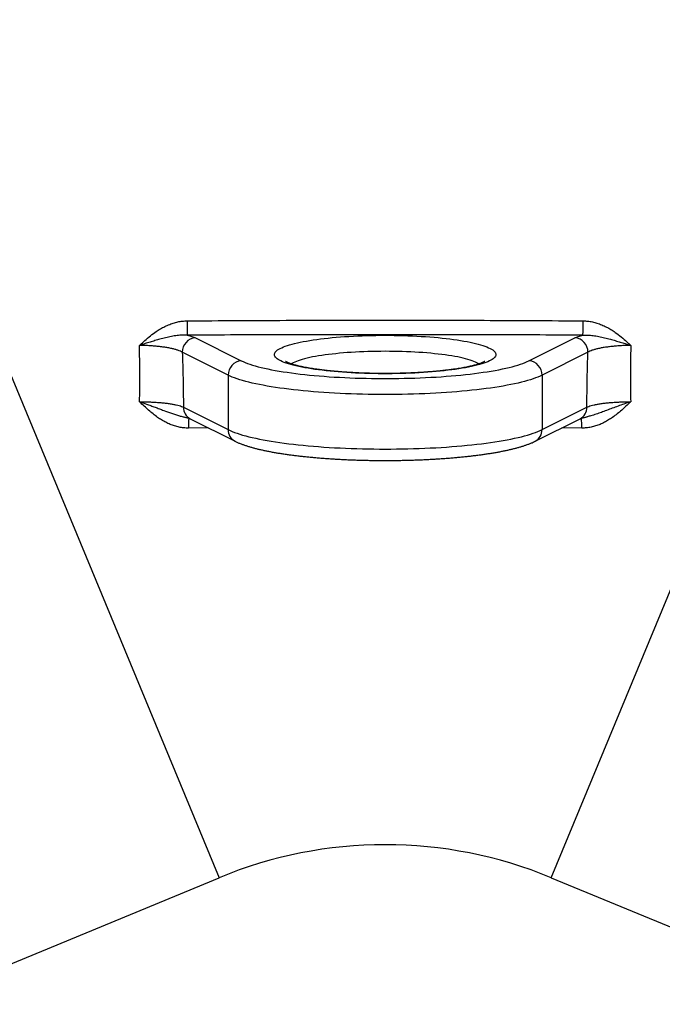
# Model space of a CAD drawing. Units: millimetres. Extents: x 0 to 420, y 0 to 297.
# Drawn here: x 152 to 181, y 212 to 257 of the extents above; entities that cross this region are included whole.
import ezdxf

# ---------------------------------------------------------------- set-up
doc = ezdxf.new("R2010")
doc.units = ezdxf.units.MM

msp = doc.modelspace()

# ---------------------------------------------------------------- linework, layer by layer
at = {"color": 8, "linetype": 'Continuous', "lineweight": 25}
for p, q in [((141.098, 265.527), (160.806, 217.947)), ((175.807, 217.947), (195.515, 265.527)), ((160.318, 238.277), (159.424, 238.264)), ((177.189, 238.264), (176.293, 238.276))]:
    msp.add_line(p, q, dxfattribs=at)
at = {"color": 7, "linetype": 'Continuous', "lineweight": 25}
for p, q in [((159.737, 242.345), (161.81, 241.306)), ((174.803, 241.306), (176.876, 242.345)), ((161.219, 240.655), (159.147, 241.694)), ((177.467, 241.694), (175.394, 240.655)), ((161.219, 240.655), (161.219, 238.193)), ((175.394, 240.655), (175.394, 238.193)), ((159.195, 239.208), (161.219, 238.193)), ((175.394, 238.193), (177.418, 239.208)), ((159.179, 238.779), (159.187, 238.778)), ((159.506, 238.685), (161.53, 237.669)), ((175.083, 237.669), (177.108, 238.685)), ((177.433, 238.779), (177.427, 238.778)), ((146.994, 212.226), (160.806, 217.947)), ((175.807, 217.947), (189.619, 212.226))]:
    msp.add_line(p, q, dxfattribs=at)
at = {"color": 7, "linetype": 'Continuous', "lineweight": 25, "flags": 128}
for points in [[(168.307, 242.456), (168.515, 242.455), (168.722, 242.453), (168.929, 242.449), (169.135, 242.444), (169.339, 242.437), (169.542, 242.429), (169.742, 242.419), (169.94, 242.408), (170.136, 242.396), (170.328, 242.382), (170.516, 242.367), (170.701, 242.35), (170.881, 242.332), (171.057, 242.313), (171.229, 242.292), (171.395, 242.271), (171.556, 242.248), (171.711, 242.224), (171.86, 242.198), (172.004, 242.172), (172.14, 242.145), (172.271, 242.117), (172.394, 242.088), (172.51, 242.058), (172.619, 242.027), (172.721, 241.996), (172.815, 241.963), (172.901, 241.93), (172.979, 241.897), (173.049, 241.863), (173.111, 241.828), (173.164, 241.793), (173.209, 241.758), (173.246, 241.723), (173.274, 241.687), (173.293, 241.651), (173.304, 241.615), (173.306, 241.579), (173.3, 241.543), (173.285, 241.507), (173.261, 241.471), (173.229, 241.435), (173.188, 241.4), (173.138, 241.364), (173.081, 241.33), (173.015, 241.295), (172.941, 241.262), (172.859, 241.229), (172.769, 241.196), (172.671, 241.164), (172.566, 241.133), (172.453, 241.103), (172.333, 241.073), (172.206, 241.044), (172.073, 241.017), (171.933, 240.99), (171.786, 240.964), (171.634, 240.94), (171.476, 240.916), (171.312, 240.894), (171.144, 240.873), (170.97, 240.853), (170.792, 240.834), (170.609, 240.817), (170.422, 240.801), (170.232, 240.786), (170.038, 240.773), (169.842, 240.761), (169.642, 240.751), (169.441, 240.742), (169.237, 240.735), (169.032, 240.729), (168.826, 240.724), (168.618, 240.721), (168.411, 240.72), (168.203, 240.72), (167.995, 240.721), (167.787, 240.724), (167.581, 240.729), (167.376, 240.735), (167.172, 240.742), (166.971, 240.751), (166.771, 240.761), (166.575, 240.773), (166.381, 240.786), (166.191, 240.801), (166.004, 240.817), (165.822, 240.834), (165.643, 240.853), (165.47, 240.873), (165.301, 240.894), (165.137, 240.916), (164.979, 240.94), (164.827, 240.964), (164.68, 240.99), (164.54, 241.017), (164.407, 241.044), (164.28, 241.073), (164.16, 241.103), (164.047, 241.133), (163.942, 241.164), (163.844, 241.196), (163.754, 241.229), (163.672, 241.262), (163.598, 241.295), (163.532, 241.33), (163.475, 241.364), (163.425, 241.4), (163.385, 241.435), (163.352, 241.471), (163.328, 241.507), (163.313, 241.543), (163.307, 241.579), (163.309, 241.615), (163.32, 241.651), (163.339, 241.687), (163.367, 241.723), (163.404, 241.758), (163.449, 241.793), (163.502, 241.828), (163.564, 241.863), (163.634, 241.897), (163.712, 241.93), (163.798, 241.963), (163.892, 241.996), (163.994, 242.027), (164.103, 242.058), (164.219, 242.088), (164.342, 242.117), (164.473, 242.145), (164.609, 242.172), (164.753, 242.198), (164.902, 242.224), (165.057, 242.248), (165.218, 242.271), (165.384, 242.292), (165.556, 242.313), (165.732, 242.332), (165.912, 242.35), (166.097, 242.367), (166.286, 242.382), (166.478, 242.396), (166.673, 242.408), (166.871, 242.419), (167.071, 242.429), (167.274, 242.437), (167.478, 242.444), (167.684, 242.449), (167.891, 242.453), (168.099, 242.455), (168.307, 242.456)], [(161.81, 241.306), (161.895, 241.265), (161.988, 241.226), (162.089, 241.187), (162.198, 241.148), (162.315, 241.111), (162.44, 241.074), (162.572, 241.038), (162.712, 241.002), (162.859, 240.968), (163.013, 240.935), (163.174, 240.902), (163.341, 240.871), (163.515, 240.84), (163.695, 240.811), (163.88, 240.783), (164.072, 240.756), (164.269, 240.73), (164.471, 240.705), (164.678, 240.682), (164.89, 240.66), (165.106, 240.64), (165.326, 240.62), (165.55, 240.603), (165.778, 240.586), (166.009, 240.571), (166.243, 240.557), (166.479, 240.545), (166.718, 240.535), (166.959, 240.526), (167.202, 240.518), (167.446, 240.512), (167.691, 240.507), (167.937, 240.504), (168.183, 240.503), (168.43, 240.503), (168.676, 240.504), (168.922, 240.507), (169.167, 240.512), (169.411, 240.518), (169.654, 240.526), (169.895, 240.535), (170.134, 240.545), (170.37, 240.557), (170.604, 240.571), (170.835, 240.586), (171.063, 240.603), (171.287, 240.62), (171.507, 240.64), (171.723, 240.66), (171.935, 240.682), (172.142, 240.705), (172.344, 240.73), (172.541, 240.756), (172.733, 240.783), (172.918, 240.811), (173.098, 240.84), (173.272, 240.871), (173.439, 240.902), (173.6, 240.935), (173.754, 240.968), (173.901, 241.002), (174.041, 241.038), (174.173, 241.074), (174.298, 241.111), (174.415, 241.148), (174.524, 241.187), (174.625, 241.226), (174.718, 241.265), (174.803, 241.306)], [(175.394, 240.655), (175.305, 240.613), (175.208, 240.571), (175.104, 240.53), (174.991, 240.49), (174.87, 240.45), (174.741, 240.412), (174.605, 240.374), (174.461, 240.336), (174.31, 240.3), (174.152, 240.265), (173.987, 240.23), (173.816, 240.197), (173.637, 240.165), (173.453, 240.133), (173.262, 240.103), (173.066, 240.074), (172.864, 240.046), (172.657, 240.02), (172.444, 239.995), (172.227, 239.97), (172.005, 239.948), (171.778, 239.926), (171.548, 239.906), (171.313, 239.888), (171.075, 239.87), (170.834, 239.855), (170.59, 239.84), (170.343, 239.827), (170.094, 239.816), (169.842, 239.806), (169.589, 239.798), (169.335, 239.791), (169.079, 239.785), (168.822, 239.781), (168.564, 239.779), (168.307, 239.778), (168.049, 239.779), (167.791, 239.781), (167.534, 239.785), (167.279, 239.791), (167.024, 239.798), (166.771, 239.806), (166.519, 239.816), (166.27, 239.827), (166.023, 239.84), (165.779, 239.855), (165.538, 239.87), (165.3, 239.888), (165.065, 239.906), (164.835, 239.926), (164.608, 239.948), (164.386, 239.97), (164.169, 239.995), (163.956, 240.02), (163.749, 240.046), (163.547, 240.074), (163.351, 240.103), (163.16, 240.133), (162.976, 240.165), (162.797, 240.197), (162.626, 240.23), (162.461, 240.265), (162.303, 240.3), (162.152, 240.336), (162.008, 240.374), (161.872, 240.412), (161.743, 240.45), (161.623, 240.49), (161.51, 240.53), (161.405, 240.571), (161.308, 240.613), (161.219, 240.655)], [(161.219, 238.193), (161.308, 238.151), (161.405, 238.109), (161.51, 238.068), (161.623, 238.028), (161.743, 237.988), (161.872, 237.95), (162.008, 237.912), (162.152, 237.874), (162.303, 237.838), (162.461, 237.803), (162.626, 237.768), (162.797, 237.735), (162.976, 237.703), (163.16, 237.671), (163.351, 237.641), (163.547, 237.612), (163.749, 237.584), (163.956, 237.558), (164.169, 237.532), (164.386, 237.508), (164.608, 237.486), (164.835, 237.464), (165.065, 237.444), (165.3, 237.426), (165.538, 237.408), (165.779, 237.393), (166.023, 237.378), (166.27, 237.365), (166.519, 237.354), (166.771, 237.344), (167.024, 237.336), (167.279, 237.329), (167.534, 237.323), (167.791, 237.319), (168.049, 237.317), (168.307, 237.316), (168.564, 237.317), (168.822, 237.319), (169.079, 237.323), (169.335, 237.329), (169.589, 237.336), (169.842, 237.344), (170.094, 237.354), (170.343, 237.365), (170.59, 237.378), (170.834, 237.393), (171.075, 237.408), (171.313, 237.426), (171.548, 237.444), (171.778, 237.464), (172.005, 237.486), (172.227, 237.508), (172.444, 237.532), (172.657, 237.558), (172.864, 237.584), (173.066, 237.612), (173.262, 237.641), (173.453, 237.671), (173.637, 237.703), (173.816, 237.735), (173.987, 237.768), (174.152, 237.803), (174.31, 237.838), (174.461, 237.874), (174.605, 237.912), (174.741, 237.95), (174.87, 237.988), (174.991, 238.028), (175.104, 238.068), (175.208, 238.109), (175.305, 238.151), (175.394, 238.193)]]:
    msp.add_lwpolyline(points, dxfattribs=at)
at = {"color": 8, "linetype": 'Continuous', "lineweight": 25, "flags": 128}
for points in [[(168.307, 241.732), (168.112, 241.731), (167.917, 241.729), (167.723, 241.725), (167.531, 241.72), (167.34, 241.713), (167.151, 241.705), (166.964, 241.695), (166.78, 241.684), (166.599, 241.672), (166.421, 241.658), (166.247, 241.642), (166.077, 241.626), (165.912, 241.608), (165.751, 241.589), (165.595, 241.568), (165.445, 241.547), (165.3, 241.524), (165.162, 241.5), (165.029, 241.476), (164.903, 241.45), (164.784, 241.423), (164.672, 241.395), (164.567, 241.367), (164.47, 241.337), (164.38, 241.307), (164.298, 241.277), (164.224, 241.245), (164.158, 241.213), (164.1, 241.181), (164.072, 241.163)], [(172.541, 241.163), (172.513, 241.181), (172.455, 241.213), (172.389, 241.245), (172.315, 241.277), (172.233, 241.307), (172.143, 241.337), (172.046, 241.367), (171.941, 241.395), (171.829, 241.423), (171.71, 241.45), (171.584, 241.476), (171.451, 241.5), (171.313, 241.524), (171.168, 241.547), (171.018, 241.568), (170.862, 241.589), (170.702, 241.608), (170.536, 241.626), (170.366, 241.642), (170.192, 241.658), (170.015, 241.672), (169.833, 241.684), (169.649, 241.695), (169.462, 241.705), (169.273, 241.713), (169.082, 241.72), (168.89, 241.725), (168.696, 241.729), (168.501, 241.731), (168.307, 241.732)]]:
    msp.add_lwpolyline(points, dxfattribs=at)
at = {"color": 7, "linetype": 'Continuous', "lineweight": 25}
for centre, radius, start, end in [((185.082, 243.017), 25.717, 179.7933, 181.2265), ((151.531, 243.017), 25.717, 358.7735, 0.2067), ((159.794, 241.7), 0.647, 95.026, 180.5448), ((176.819, 241.7), 0.647, 359.4552, 84.974), ((161.867, 240.661), 0.647, 95.026, 180.5448), ((174.746, 240.661), 0.647, 359.4552, 84.974), ((168.307, 199.839), 19.6, 67.5, 112.5)]:
    msp.add_arc(centre, radius, start, end, dxfattribs=at)
at = {"color": 8, "linetype": 'Continuous', "lineweight": 25}
for centre, radius, start, end in [((159.773, 239.197), 0.578, 178.9401, 242.4226), ((176.84, 239.197), 0.578, 297.5774, 1.0599), ((163.989, 238.324), 4.565, 175.1233, 180.7452), ((172.627, 238.324), 4.563, 359.2539, 4.8799), ((161.797, 238.182), 0.578, 178.9401, 242.4276), ((174.816, 238.182), 0.578, 297.5724, 1.0599)]:
    msp.add_arc(centre, radius, start, end, dxfattribs=at)
at = {"color": 7, "linetype": 'Continuous', "lineweight": 25}
for points, knots in [([(157.212, 241.998), (157.213, 241.998), (157.271, 242.053), (157.412, 242.185), (157.641, 242.385), (157.882, 242.57), (158.106, 242.718), (158.309, 242.833), (158.52, 242.932), (158.733, 243.01), (158.944, 243.066), (159.154, 243.102), (159.295, 243.107), (159.365, 243.11)], [0, 0, 0, 0, 0.001492, 0.096555, 0.232937, 0.369254, 0.462963, 0.556938, 0.650788, 0.744325, 0.829517, 0.914882, 1, 1, 1, 1]), ([(159.365, 243.11), (160.855, 243.119), (163.091, 243.132), (166.071, 243.14), (168.307, 243.143), (170.542, 243.14), (173.522, 243.132), (175.758, 243.119), (177.248, 243.11)], [0, 0, 0, 0, 0.249997, 0.374999, 0.5, 0.624997, 0.749995, 1, 1, 1, 1]), ([(177.248, 243.11), (177.318, 243.107), (177.459, 243.102), (177.669, 243.066), (177.88, 243.01), (178.093, 242.932), (178.304, 242.833), (178.507, 242.718), (178.731, 242.57), (178.972, 242.385), (179.201, 242.185), (179.342, 242.053), (179.4, 241.998), (179.401, 241.998)], [0, 0, 0, 0, 0.085118, 0.170483, 0.255675, 0.349212, 0.443062, 0.537037, 0.630746, 0.767063, 0.903445, 0.998508, 1, 1, 1, 1]), ([(177.242, 242.467), (175.753, 242.469), (173.519, 242.473), (170.54, 242.476), (168.307, 242.477), (166.073, 242.476), (163.094, 242.473), (160.86, 242.469), (159.371, 242.467)], [0, 0, 0, 0, 0.249998, 0.374999, 0.5, 0.624998, 0.749996, 1, 1, 1, 1]), ([(159.371, 242.467), (159.295, 242.468), (159.142, 242.472), (158.904, 242.446), (158.655, 242.404), (158.395, 242.345), (158.147, 242.281), (157.911, 242.215), (157.688, 242.149), (157.456, 242.077), (157.297, 242.026), (157.213, 241.998), (157.212, 241.998)], [0, 0, 0, 0, 0.105062, 0.210225, 0.332215, 0.454316, 0.576333, 0.679243, 0.782222, 0.885088, 0.998014, 1, 1, 1, 1]), ([(159.371, 242.467), (159.409, 242.457), (159.483, 242.439), (159.581, 242.409), (159.668, 242.378), (159.714, 242.356), (159.737, 242.345)], [0, 0, 0, 0, 0.247202, 0.494405, 0.747203, 1, 1, 1, 1]), ([(176.876, 242.345), (176.899, 242.356), (176.944, 242.377), (177.03, 242.408), (177.127, 242.438), (177.204, 242.457), (177.242, 242.467)], [0, 0, 0, 0, 0.247203, 0.494406, 0.747203, 1, 1, 1, 1]), ([(177.242, 242.467), (177.318, 242.468), (177.471, 242.472), (177.709, 242.446), (177.958, 242.404), (178.218, 242.345), (178.466, 242.281), (178.702, 242.215), (178.925, 242.149), (179.158, 242.077), (179.316, 242.026), (179.4, 241.998), (179.401, 241.998)], [0, 0, 0, 0, 0.105062, 0.210225, 0.332215, 0.454316, 0.576333, 0.679243, 0.782222, 0.885088, 0.998014, 1, 1, 1, 1]), ([(159.147, 241.694), (159.119, 241.709), (159.065, 241.738), (158.954, 241.781), (158.823, 241.82), (158.671, 241.857), (158.502, 241.891), (158.316, 241.92), (158.117, 241.945), (157.907, 241.966), (157.685, 241.982), (157.452, 241.994), (157.292, 241.996), (157.212, 241.998)], [0, 0, 0, 0, 0.090069, 0.180423, 0.270492, 0.360523, 0.450839, 0.540867, 0.630602, 0.720624, 0.810355, 0.905178, 1, 1, 1, 1]), ([(157.217, 239.451), (157.219, 239.649), (157.225, 240.044), (157.227, 240.666), (157.224, 241.317), (157.216, 241.771), (157.212, 241.998)], [0, 0, 0, 0, 0.233749, 0.467618, 0.733717, 1, 1, 1, 1]), ([(159.147, 241.694), (159.153, 241.499), (159.165, 241.107), (159.18, 240.497), (159.19, 239.864), (159.194, 239.426), (159.195, 239.208)], [0, 0, 0, 0, 0.235117, 0.470337, 0.735097, 1, 1, 1, 1]), ([(177.418, 239.208), (177.42, 239.426), (177.423, 239.863), (177.434, 240.497), (177.448, 241.107), (177.46, 241.499), (177.467, 241.694)], [0, 0, 0, 0, 0.26476, 0.529663, 0.76478, 1, 1, 1, 1]), ([(179.401, 241.998), (179.321, 241.996), (179.161, 241.994), (178.929, 241.982), (178.706, 241.966), (178.496, 241.945), (178.297, 241.92), (178.111, 241.891), (177.942, 241.857), (177.79, 241.82), (177.659, 241.781), (177.548, 241.738), (177.494, 241.709), (177.467, 241.694)], [0, 0, 0, 0, 0.0948217, 0.189645, 0.2793755, 0.369398, 0.4591335, 0.5491612, 0.6394774, 0.7295085, 0.8195772, 0.9099308, 1, 1, 1, 1]), ([(179.401, 241.998), (179.397, 241.771), (179.39, 241.317), (179.386, 240.666), (179.388, 240.044), (179.394, 239.649), (179.396, 239.451)], [0, 0, 0, 0, 0.266098, 0.532382, 0.76613, 1, 1, 1, 1]), ([(172.802, 241.276), (172.802, 241.276), (172.802, 241.276), (172.793, 241.27), (172.779, 241.261), (172.756, 241.249), (172.727, 241.235), (172.689, 241.218), (172.643, 241.199), (172.588, 241.179), (172.525, 241.158), (172.454, 241.135), (172.374, 241.113), (172.287, 241.089), (172.191, 241.066), (172.088, 241.043), (171.978, 241.019), (171.861, 240.996), (171.737, 240.974), (171.607, 240.952), (171.47, 240.931), (171.328, 240.911), (171.18, 240.891), (171.026, 240.873), (170.868, 240.855), (170.706, 240.838), (170.539, 240.822), (170.368, 240.808), (170.193, 240.795), (170.016, 240.782), (169.835, 240.771), (169.651, 240.761), (169.465, 240.753), (169.277, 240.746), (169.088, 240.74), (168.897, 240.735), (168.705, 240.732), (168.512, 240.73), (168.319, 240.729), (168.126, 240.729), (167.933, 240.731), (167.741, 240.734), (167.549, 240.739), (167.359, 240.745), (167.171, 240.752), (166.985, 240.76), (166.801, 240.77), (166.619, 240.781), (166.441, 240.793), (166.265, 240.806), (166.094, 240.821), (165.926, 240.836), (165.762, 240.853), (165.603, 240.871), (165.449, 240.889), (165.3, 240.909), (165.156, 240.929), (165.018, 240.951), (164.886, 240.972), (164.76, 240.995), (164.641, 241.018), (164.529, 241.042), (164.424, 241.065), (164.326, 241.089), (164.236, 241.113), (164.155, 241.137), (164.082, 241.16), (164.017, 241.182), (163.961, 241.203), (163.914, 241.222), (163.876, 241.24), (163.847, 241.254), (163.826, 241.266), (163.814, 241.273), (163.81, 241.277), (163.811, 241.276), (163.811, 241.276)], [0, 0, 0, 0, 0.00786, 0.017558, 0.027687, 0.038264, 0.04929, 0.060752, 0.072626, 0.084879, 0.097476, 0.110377, 0.123546, 0.136949, 0.150552, 0.164329, 0.178253, 0.192305, 0.206465, 0.220718, 0.235051, 0.249452, 0.263912, 0.278423, 0.292978, 0.30757, 0.322195, 0.336848, 0.351526, 0.366224, 0.380941, 0.395673, 0.410419, 0.425175, 0.439941, 0.454714, 0.469493, 0.484275, 0.499061, 0.513848, 0.528634, 0.543419, 0.558199, 0.572975, 0.587745, 0.602506, 0.617257, 0.631996, 0.646721, 0.66143, 0.67612, 0.690787, 0.705429, 0.720041, 0.73462, 0.749159, 0.763653, 0.778095, 0.792476, 0.806786, 0.821015, 0.835148, 0.849168, 0.863058, 0.876794, 0.890351, 0.903698, 0.9168, 0.929621, 0.942119, 0.954253, 0.965983, 0.977278, 0.988115, 0.998492, 1, 1, 1, 1]), ([(157.217, 239.451), (157.277, 239.451), (157.396, 239.451), (157.576, 239.448), (157.767, 239.441), (157.969, 239.431), (158.177, 239.415), (158.374, 239.395), (158.558, 239.371), (158.725, 239.344), (158.875, 239.314), (159.005, 239.281), (159.114, 239.245), (159.168, 239.22), (159.195, 239.208)], [0, 0, 0, 0, 0.070038, 0.140219, 0.210257, 0.297909, 0.38584, 0.473492, 0.561149, 0.649087, 0.736745, 0.824403, 0.912341, 1, 1, 1, 1]), ([(159.424, 238.264), (159.354, 238.266), (159.212, 238.268), (159.003, 238.302), (158.797, 238.355), (158.595, 238.429), (158.399, 238.521), (158.211, 238.628), (158.018, 238.756), (157.822, 238.905), (157.622, 239.074), (157.422, 239.257), (157.288, 239.384), (157.218, 239.45), (157.217, 239.451)], [0, 0, 0, 0, 0.081486, 0.16325, 0.244816, 0.328614, 0.412698, 0.496905, 0.580869, 0.682745, 0.784721, 0.886686, 0.998571, 1, 1, 1, 1]), ([(179.396, 239.451), (179.395, 239.45), (179.325, 239.384), (179.191, 239.257), (178.991, 239.074), (178.791, 238.905), (178.595, 238.756), (178.402, 238.628), (178.214, 238.521), (178.018, 238.429), (177.817, 238.355), (177.61, 238.302), (177.401, 238.268), (177.26, 238.266), (177.189, 238.264)], [0, 0, 0, 0, 0.001429, 0.113314, 0.215279, 0.317255, 0.419131, 0.503095, 0.587302, 0.671386, 0.755184, 0.83675, 0.918514, 1, 1, 1, 1]), ([(177.418, 239.208), (177.445, 239.22), (177.499, 239.245), (177.608, 239.281), (177.738, 239.314), (177.888, 239.344), (178.055, 239.371), (178.239, 239.395), (178.436, 239.415), (178.644, 239.431), (178.846, 239.441), (179.038, 239.448), (179.217, 239.451), (179.337, 239.451), (179.396, 239.451)], [0, 0, 0, 0, 0.087659, 0.175597, 0.263255, 0.350913, 0.438851, 0.526508, 0.61416, 0.702091, 0.789743, 0.859781, 0.929962, 1, 1, 1, 1]), ([(159.179, 238.777), (159.199, 238.772), (159.244, 238.763), (159.305, 238.748), (159.361, 238.733), (159.408, 238.72), (159.447, 238.707), (159.475, 238.696), (159.493, 238.689), (159.503, 238.684), (159.504, 238.684), (159.505, 238.684)], [0, 0, 0, 0, 0.119787, 0.258195, 0.393701, 0.525522, 0.652837, 0.774856, 0.87847, 0.976278, 1, 1, 1, 1]), ([(177.109, 238.684), (177.11, 238.684), (177.112, 238.685), (177.124, 238.691), (177.144, 238.699), (177.172, 238.709), (177.208, 238.72), (177.252, 238.734), (177.305, 238.748), (177.366, 238.762), (177.411, 238.772), (177.434, 238.777)], [0, 0, 0, 0, 0.0497402, 0.1488103, 0.2541225, 0.3657221, 0.4833865, 0.6066691, 0.7349634, 0.8675717, 1, 1, 1, 1]), ([(161.53, 237.669), (161.547, 237.661), (161.604, 237.633), (161.702, 237.589), (161.828, 237.539), (161.959, 237.492), (162.093, 237.447), (162.232, 237.405), (162.375, 237.365), (162.523, 237.327), (162.675, 237.291), (162.833, 237.256), (162.995, 237.222), (163.162, 237.19), (163.334, 237.159), (163.51, 237.13), (163.691, 237.101), (163.877, 237.074), (164.067, 237.048), (164.261, 237.023), (164.459, 237), (164.661, 236.978), (164.867, 236.957), (165.076, 236.937), (165.288, 236.919), (165.504, 236.902), (165.722, 236.886), (165.943, 236.871), (166.167, 236.858), (166.393, 236.846), (166.621, 236.836), (166.85, 236.826), (167.081, 236.818), (167.313, 236.812), (167.547, 236.807), (167.781, 236.803), (168.016, 236.801), (168.251, 236.8), (168.486, 236.8), (168.72, 236.802), (168.955, 236.805), (169.189, 236.809), (169.421, 236.815), (169.653, 236.822), (169.883, 236.831), (170.112, 236.841), (170.338, 236.852), (170.563, 236.865), (170.785, 236.879), (171.004, 236.894), (171.221, 236.91), (171.435, 236.928), (171.645, 236.947), (171.853, 236.967), (172.056, 236.989), (172.256, 237.012), (172.451, 237.036), (172.643, 237.061), (172.83, 237.087), (173.012, 237.115), (173.19, 237.144), (173.363, 237.174), (173.532, 237.205), (173.695, 237.238), (173.853, 237.272), (174.007, 237.307), (174.155, 237.344), (174.298, 237.382), (174.437, 237.422), (174.57, 237.463), (174.699, 237.507), (174.823, 237.554), (174.942, 237.603), (175.028, 237.642), (175.074, 237.665), (175.083, 237.669)], [0, 0, 0, 0, 0.007331, 0.023359, 0.039147, 0.054585, 0.069693, 0.084525, 0.099131, 0.113557, 0.127835, 0.141993, 0.156053, 0.17003, 0.18394, 0.197791, 0.211593, 0.225353, 0.239077, 0.252771, 0.266437, 0.28008, 0.293702, 0.307307, 0.320896, 0.334471, 0.348034, 0.361587, 0.375131, 0.388667, 0.402196, 0.415719, 0.429238, 0.442752, 0.456263, 0.469771, 0.483278, 0.496783, 0.510288, 0.523793, 0.537299, 0.550806, 0.564315, 0.577827, 0.591342, 0.604861, 0.618386, 0.631916, 0.645453, 0.658998, 0.672553, 0.686118, 0.699695, 0.713285, 0.726891, 0.740514, 0.754158, 0.767825, 0.781517, 0.795241, 0.808999, 0.822797, 0.836643, 0.850544, 0.86451, 0.878553, 0.892688, 0.906934, 0.921316, 0.935862, 0.950612, 0.965611, 0.980914, 0.996024, 1, 1, 1, 1])]:
    msp.add_open_spline(points, degree=3, knots=knots, dxfattribs=at)
at = {"color": 8, "linetype": 'Continuous', "lineweight": 25}
for points, knots in [([(157.217, 239.451), (157.218, 239.451), (157.321, 239.417), (157.49, 239.36), (157.722, 239.279), (157.917, 239.208), (158.112, 239.135), (158.359, 239.042), (158.6, 238.951), (158.836, 238.87), (159.009, 238.816), (159.124, 238.791), (159.179, 238.779)], [0, 0, 0, 0, 0.002168, 0.154708, 0.253159, 0.351618, 0.451057, 0.550507, 0.733653, 0.825537, 0.917403, 1, 1, 1, 1]), ([(179.396, 239.451), (179.395, 239.451), (179.292, 239.417), (179.101, 239.353), (178.825, 239.255), (178.565, 239.159), (178.314, 239.065), (178.072, 238.973), (177.836, 238.889), (177.624, 238.82), (177.488, 238.791), (177.433, 238.779)], [0, 0, 0, 0, 0.002168, 0.154671, 0.286463, 0.418443, 0.550333, 0.672615, 0.794936, 0.917158, 1, 1, 1, 1])]:
    msp.add_open_spline(points, degree=3, knots=knots, dxfattribs=at)

doc.saveas('drawing.dxf')
